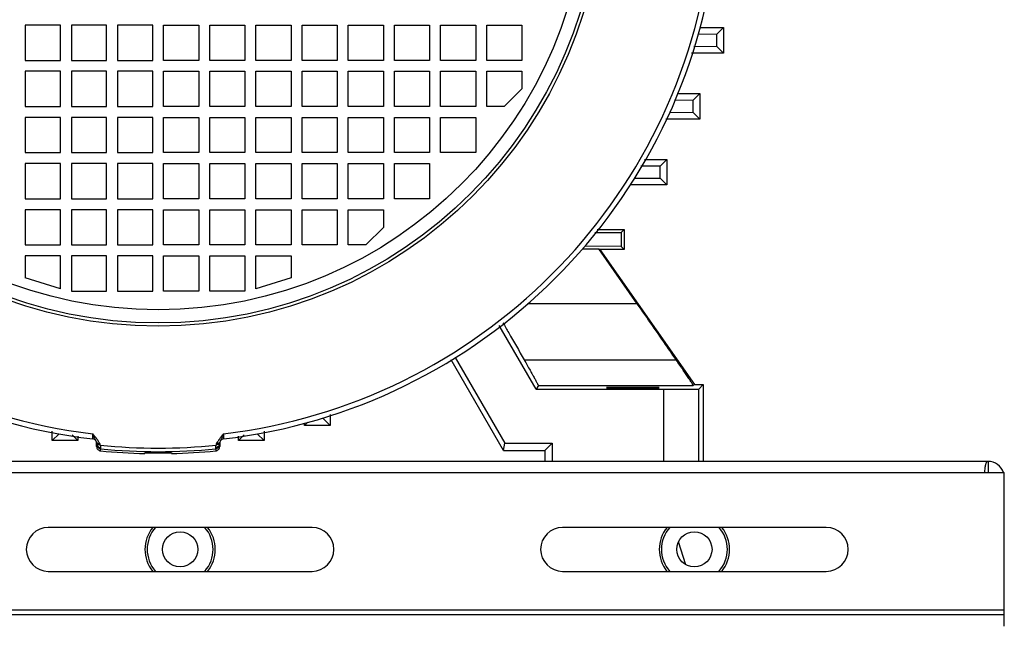
# Model space of a CAD drawing. Units: millimetres. Extents: x -2038 to 21639, y -5209 to 2002.
# Drawn here: x 20077 to 20301, y 1152 to 1290 of the extents above; entities that cross this region are included whole.
import ezdxf

# ---------------------------------------------------------------- set-up
doc = ezdxf.new("R2010")
doc.units = ezdxf.units.MM
doc.header["$LTSCALE"] = 50

# ---------------------------------------------------------------- blocks, each defined once
blk = doc.blocks.new('BLOCO_TDXP50_2')
at = {"linetype": 'Continuous'}
for p, q in [((20086.42, 1289.2), (20078.42, 1289.2)), ((20078.42, 1289.2), (20078.42, 1281.2)), ((20086.42, 1281.2), (20086.42, 1289.2)), ((20096.92, 1289.2), (20088.92, 1289.2)), ((20088.92, 1289.2), (20088.92, 1281.2)), ((20096.92, 1281.2), (20096.92, 1289.2)), ((20107.42, 1289.2), (20099.42, 1289.2)), ((20099.42, 1289.2), (20099.42, 1281.2)), ((20107.42, 1281.2), (20107.42, 1289.2)), ((20109.92, 1289.2), (20117.92, 1289.2)), ((20109.92, 1281.2), (20109.92, 1289.2)), ((20117.92, 1289.2), (20117.92, 1281.2)), ((20120.42, 1289.2), (20128.42, 1289.2)), ((20120.42, 1281.2), (20120.42, 1289.2)), ((20128.42, 1289.2), (20128.42, 1281.2)), ((20130.92, 1289.2), (20138.92, 1289.2)), ((20130.92, 1281.2), (20130.92, 1289.2)), ((20138.92, 1289.2), (20138.92, 1281.2)), ((20141.42, 1289.2), (20149.42, 1289.2)), ((20141.42, 1281.2), (20141.42, 1289.2)), ((20149.42, 1289.2), (20149.42, 1281.2)), ((20151.92, 1289.2), (20159.92, 1289.2)), ((20151.92, 1281.2), (20151.92, 1289.2)), ((20159.92, 1289.2), (20159.92, 1281.2)), ((20162.42, 1289.2), (20170.42, 1289.2)), ((20162.42, 1281.2), (20162.42, 1289.2)), ((20170.42, 1289.2), (20170.42, 1281.2)), ((20172.92, 1289.2), (20180.92, 1289.2)), ((20172.92, 1281.2), (20172.92, 1289.2)), ((20180.92, 1289.2), (20180.92, 1281.2)), ((20183.42, 1289.2), (20191.42, 1289.2)), ((20183.42, 1281.2), (20183.42, 1289.2)), ((20191.42, 1289.2), (20191.42, 1281.2)), ((20231.99, 1288.65), (20237.26, 1288.65)), ((20237.26, 1288.65), (20235.73, 1287.12)), ((20237.26, 1288.65), (20237.26, 1282.85)), ((20235.73, 1287.12), (20231.47, 1287.09)), ((20235.73, 1287.12), (20231.47, 1287.09)), ((20235.74, 1284.37), (20235.73, 1287.12)), ((20230.52, 1284.41), (20235.74, 1284.37)), ((20230.52, 1284.41), (20235.74, 1284.37)), ((20237.26, 1282.85), (20235.74, 1284.37)), ((20237.26, 1282.85), (20229.97, 1282.85)), ((20078.42, 1281.2), (20086.42, 1281.2)), ((20088.92, 1281.2), (20096.92, 1281.2)), ((20099.42, 1281.2), (20107.42, 1281.2)), ((20117.92, 1281.2), (20109.92, 1281.2)), ((20128.42, 1281.2), (20120.42, 1281.2)), ((20138.92, 1281.2), (20130.92, 1281.2)), ((20149.42, 1281.2), (20141.42, 1281.2)), ((20159.92, 1281.2), (20151.92, 1281.2)), ((20170.42, 1281.2), (20162.42, 1281.2)), ((20180.92, 1281.2), (20172.92, 1281.2)), ((20191.42, 1281.2), (20183.42, 1281.2)), ((20086.42, 1278.7), (20078.42, 1278.7)), ((20078.42, 1278.7), (20078.42, 1270.7)), ((20086.42, 1270.7), (20086.42, 1278.7)), ((20096.92, 1278.7), (20088.92, 1278.7)), ((20088.92, 1278.7), (20088.92, 1270.7)), ((20096.92, 1270.7), (20096.92, 1278.7)), ((20107.42, 1278.7), (20099.42, 1278.7)), ((20099.42, 1278.7), (20099.42, 1270.7)), ((20107.42, 1270.7), (20107.42, 1278.7)), ((20109.92, 1278.7), (20117.92, 1278.7)), ((20109.92, 1270.7), (20109.92, 1278.7)), ((20117.92, 1278.7), (20117.92, 1270.7)), ((20120.42, 1278.7), (20128.42, 1278.7)), ((20120.42, 1270.7), (20120.42, 1278.7)), ((20128.42, 1278.7), (20128.42, 1270.7)), ((20130.92, 1278.7), (20138.92, 1278.7)), ((20130.92, 1270.7), (20130.92, 1278.7)), ((20138.92, 1278.7), (20138.92, 1270.7)), ((20141.42, 1278.7), (20149.42, 1278.7)), ((20141.42, 1270.7), (20141.42, 1278.7)), ((20149.42, 1278.7), (20149.42, 1270.7)), ((20151.92, 1278.7), (20159.92, 1278.7)), ((20151.92, 1270.7), (20151.92, 1278.7)), ((20159.92, 1278.7), (20159.92, 1270.7)), ((20162.42, 1278.7), (20170.42, 1278.7)), ((20162.42, 1270.7), (20162.42, 1278.7)), ((20170.42, 1278.7), (20170.42, 1270.7)), ((20172.92, 1278.7), (20180.92, 1278.7)), ((20172.92, 1270.7), (20172.92, 1278.7)), ((20180.92, 1278.7), (20180.92, 1270.7)), ((20183.42, 1278.7), (20191.42, 1278.7)), ((20183.42, 1270.7), (20183.42, 1278.7)), ((20191.42, 1278.7), (20191.42, 1274.7)), ((20191.42, 1274.7), (20187.42, 1270.7)), ((20226.72, 1273.65), (20231.93, 1273.65)), ((20231.93, 1273.65), (20230.4, 1272.12)), ((20231.93, 1273.65), (20231.93, 1267.85)), ((20078.42, 1270.7), (20086.42, 1270.7)), ((20088.92, 1270.7), (20096.92, 1270.7)), ((20099.42, 1270.7), (20107.42, 1270.7)), ((20117.92, 1270.7), (20109.92, 1270.7)), ((20128.42, 1270.7), (20120.42, 1270.7)), ((20138.92, 1270.7), (20130.92, 1270.7)), ((20149.42, 1270.7), (20141.42, 1270.7)), ((20159.92, 1270.7), (20151.92, 1270.7)), ((20170.42, 1270.7), (20162.42, 1270.7)), ((20180.92, 1270.7), (20172.92, 1270.7)), ((20187.42, 1270.7), (20183.42, 1270.7)), ((20230.4, 1272.12), (20226.17, 1272.09)), ((20230.4, 1272.12), (20226.17, 1272.09)), ((20230.41, 1269.37), (20230.4, 1272.12)), ((20086.42, 1268.2), (20078.42, 1268.2)), ((20078.42, 1268.2), (20078.42, 1260.2)), ((20086.42, 1260.2), (20086.42, 1268.2)), ((20096.92, 1268.2), (20088.92, 1268.2)), ((20088.92, 1268.2), (20088.92, 1260.2)), ((20096.92, 1260.2), (20096.92, 1268.2)), ((20107.42, 1268.2), (20099.42, 1268.2)), ((20099.42, 1268.2), (20099.42, 1260.2)), ((20107.42, 1260.2), (20107.42, 1268.2)), ((20109.92, 1268.2), (20117.92, 1268.2)), ((20109.92, 1260.2), (20109.92, 1268.2)), ((20117.92, 1268.2), (20117.92, 1260.2)), ((20120.42, 1268.2), (20128.42, 1268.2)), ((20120.42, 1260.2), (20120.42, 1268.2)), ((20128.42, 1268.2), (20128.42, 1260.2)), ((20130.92, 1268.2), (20138.92, 1268.2)), ((20130.92, 1260.2), (20130.92, 1268.2)), ((20138.92, 1268.2), (20138.92, 1260.2)), ((20141.42, 1268.2), (20149.42, 1268.2)), ((20141.42, 1260.2), (20141.42, 1268.2)), ((20149.42, 1268.2), (20149.42, 1260.2)), ((20151.92, 1268.2), (20159.92, 1268.2)), ((20151.92, 1260.2), (20151.92, 1268.2)), ((20159.92, 1268.2), (20159.92, 1260.2)), ((20162.42, 1268.2), (20170.42, 1268.2)), ((20162.42, 1260.2), (20162.42, 1268.2)), ((20170.42, 1268.2), (20170.42, 1260.2)), ((20172.92, 1268.2), (20180.92, 1268.2)), ((20172.92, 1260.2), (20172.92, 1268.2)), ((20180.92, 1268.2), (20180.92, 1260.2)), ((20231.93, 1267.85), (20224.19, 1267.85)), ((20225.01, 1269.41), (20230.41, 1269.37)), ((20231.93, 1267.85), (20230.41, 1269.37)), ((20078.42, 1260.2), (20086.42, 1260.2)), ((20088.92, 1260.2), (20096.92, 1260.2)), ((20099.42, 1260.2), (20107.42, 1260.2)), ((20117.92, 1260.2), (20109.92, 1260.2)), ((20128.42, 1260.2), (20120.42, 1260.2)), ((20138.92, 1260.2), (20130.92, 1260.2)), ((20149.42, 1260.2), (20141.42, 1260.2)), ((20159.92, 1260.2), (20151.92, 1260.2)), ((20170.42, 1260.2), (20162.42, 1260.2)), ((20180.92, 1260.2), (20172.92, 1260.2)), ((20086.42, 1257.7), (20078.42, 1257.7)), ((20078.42, 1257.7), (20078.42, 1249.7)), ((20086.42, 1249.7), (20086.42, 1257.7)), ((20096.92, 1257.7), (20088.92, 1257.7)), ((20088.92, 1257.7), (20088.92, 1249.7)), ((20096.92, 1249.7), (20096.92, 1257.7)), ((20107.42, 1257.7), (20099.42, 1257.7)), ((20099.42, 1257.7), (20099.42, 1249.7)), ((20107.42, 1249.7), (20107.42, 1257.7)), ((20109.92, 1257.7), (20117.92, 1257.7)), ((20109.92, 1249.7), (20109.92, 1257.7)), ((20117.92, 1257.7), (20117.92, 1249.7)), ((20120.42, 1257.7), (20128.42, 1257.7)), ((20120.42, 1249.7), (20120.42, 1257.7)), ((20128.42, 1257.7), (20128.42, 1249.7)), ((20130.92, 1257.7), (20138.92, 1257.7)), ((20130.92, 1249.7), (20130.92, 1257.7)), ((20138.92, 1257.7), (20138.92, 1249.7)), ((20141.42, 1257.7), (20149.42, 1257.7)), ((20141.42, 1249.7), (20141.42, 1257.7)), ((20149.42, 1257.7), (20149.42, 1249.7)), ((20151.92, 1257.7), (20159.92, 1257.7)), ((20151.92, 1249.7), (20151.92, 1257.7)), ((20159.92, 1257.7), (20159.92, 1249.7)), ((20162.42, 1257.7), (20170.42, 1257.7)), ((20162.42, 1249.7), (20162.42, 1257.7)), ((20170.42, 1257.7), (20170.42, 1249.7)), ((20222.85, 1257.11), (20218.47, 1257.09)), ((20219.3, 1258.65), (20224.38, 1258.65)), ((20224.38, 1258.65), (20222.85, 1257.11)), ((20222.86, 1254.37), (20222.85, 1257.11)), ((20224.38, 1258.65), (20224.38, 1252.85)), ((20217.05, 1254.41), (20222.86, 1254.37)), ((20224.38, 1252.85), (20216.02, 1252.85)), ((20224.38, 1252.85), (20222.86, 1254.37)), ((20078.42, 1249.7), (20086.42, 1249.7)), ((20088.92, 1249.7), (20096.92, 1249.7)), ((20099.42, 1249.7), (20107.42, 1249.7)), ((20117.92, 1249.7), (20109.92, 1249.7)), ((20128.42, 1249.7), (20120.42, 1249.7)), ((20138.92, 1249.7), (20130.92, 1249.7)), ((20149.42, 1249.7), (20141.42, 1249.7)), ((20159.92, 1249.7), (20151.92, 1249.7)), ((20170.42, 1249.7), (20162.42, 1249.7)), ((20086.42, 1247.2), (20078.42, 1247.2)), ((20078.42, 1247.2), (20078.42, 1239.2)), ((20086.42, 1239.2), (20086.42, 1247.2)), ((20096.92, 1247.2), (20088.92, 1247.2)), ((20088.92, 1247.2), (20088.92, 1239.2)), ((20096.92, 1239.2), (20096.92, 1247.2)), ((20107.42, 1247.2), (20099.42, 1247.2)), ((20099.42, 1247.2), (20099.42, 1239.2)), ((20107.42, 1239.2), (20107.42, 1247.2)), ((20109.92, 1247.2), (20117.92, 1247.2)), ((20109.92, 1239.2), (20109.92, 1247.2)), ((20117.92, 1247.2), (20117.92, 1239.2)), ((20120.42, 1247.2), (20128.42, 1247.2)), ((20120.42, 1239.2), (20120.42, 1247.2)), ((20128.42, 1247.2), (20128.42, 1239.2)), ((20130.92, 1247.2), (20138.92, 1247.2)), ((20130.92, 1239.2), (20130.92, 1247.2)), ((20138.92, 1247.2), (20138.92, 1239.2)), ((20141.42, 1247.2), (20149.42, 1247.2)), ((20141.42, 1239.2), (20141.42, 1247.2)), ((20149.42, 1247.2), (20149.42, 1239.2)), ((20151.92, 1247.2), (20159.92, 1247.2)), ((20151.92, 1239.2), (20151.92, 1247.2)), ((20159.92, 1247.2), (20159.92, 1243.2)), ((20159.92, 1243.2), (20155.92, 1239.2)), ((20207.99, 1242), (20214, 1242.04)), ((20208.51, 1242.7), (20214.66, 1242.7)), ((20214.66, 1242.7), (20214, 1242.04)), ((20214, 1242.04), (20214, 1238.85)), ((20214.66, 1242.7), (20214.66, 1238.2)), ((20078.42, 1239.2), (20086.42, 1239.2)), ((20088.92, 1239.2), (20096.92, 1239.2)), ((20099.42, 1239.2), (20107.42, 1239.2)), ((20117.92, 1239.2), (20109.92, 1239.2)), ((20128.42, 1239.2), (20120.42, 1239.2)), ((20138.92, 1239.2), (20130.92, 1239.2)), ((20149.42, 1239.2), (20141.42, 1239.2)), ((20155.92, 1239.2), (20151.92, 1239.2)), ((20214, 1238.85), (20205.71, 1238.91)), ((20214.66, 1238.2), (20214, 1238.85)), ((20086.42, 1236.7), (20078.42, 1236.7)), ((20078.42, 1236.7), (20078.42, 1231.7)), ((20086.42, 1229.2), (20086.42, 1236.7)), ((20096.92, 1236.7), (20088.92, 1236.7)), ((20088.92, 1236.7), (20088.92, 1228.7)), ((20096.92, 1228.7), (20096.92, 1236.7)), ((20107.42, 1236.7), (20099.42, 1236.7)), ((20099.42, 1236.7), (20099.42, 1228.7)), ((20107.42, 1228.7), (20107.42, 1236.7)), ((20109.92, 1236.7), (20117.92, 1236.7)), ((20109.92, 1228.7), (20109.92, 1236.7)), ((20117.92, 1236.7), (20117.92, 1228.7)), ((20120.42, 1236.7), (20128.42, 1236.7)), ((20120.42, 1228.7), (20120.42, 1236.7)), ((20128.42, 1236.7), (20128.42, 1228.7)), ((20130.92, 1236.7), (20138.92, 1236.7)), ((20130.92, 1229.2), (20130.92, 1236.7)), ((20138.92, 1236.7), (20138.92, 1231.7)), ((20205.19, 1238.3), (20208.94, 1238.3)), ((20208.94, 1238.3), (20209.14, 1238.2)), ((20217.67, 1225.83), (20208.94, 1238.3)), ((20214.66, 1238.2), (20209.14, 1238.2)), ((20209.14, 1238.2), (20230.67, 1207.45)), ((20086.42, 1229.2), (20078.42, 1231.7)), ((20138.92, 1231.7), (20130.92, 1229.2)), ((20088.92, 1228.7), (20096.92, 1228.7)), ((20099.42, 1228.7), (20107.42, 1228.7)), ((20117.92, 1228.7), (20109.92, 1228.7)), ((20128.42, 1228.7), (20120.42, 1228.7)), ((20217.67, 1225.83), (20192.72, 1225.83)), ((20194.68, 1206.36), (20186.28, 1220.9)), ((20187.22, 1192.45), (20175.31, 1213.09)), ((20176.27, 1213.6), (20187.54, 1194.08)), ((20191.91, 1213.1), (20226.49, 1213.1)), ((20230.67, 1207.45), (20230.4, 1207.21)), ((20230.67, 1207.45), (20232.67, 1207.45)), ((20232.67, 1207.45), (20231.65, 1206.43)), ((20232.67, 1207.45), (20232.67, 1189.95)), ((20195.17, 1207.21), (20194.68, 1206.36)), ((20194.68, 1206.36), (20223.65, 1206.36)), ((20195.17, 1207.21), (20230.4, 1207.21)), ((20223.65, 1206.36), (20223.65, 1189.95)), ((20231.65, 1189.95), (20231.65, 1206.43)), ((20147.77, 1200.65), (20147.77, 1198.13)), ((20141.97, 1198.13), (20142.69, 1198.85)), ((20141.97, 1198.13), (20141.97, 1198.63)), ((20147.77, 1198.13), (20146.21, 1199.69)), ((20084.57, 1194.7), (20084.57, 1196.85)), ((20084.57, 1194.7), (20086.13, 1196.26)), ((20093.78, 1195.07), (20093.78, 1196.25)), ((20123.56, 1196.25), (20123.55, 1195.07)), ((20132.77, 1194.7), (20131.21, 1196.26)), ((20132.77, 1196.85), (20132.77, 1194.7)), ((20147.77, 1198.13), (20141.97, 1198.13)), ((20090.37, 1194.7), (20084.57, 1194.7)), ((20090.37, 1194.7), (20089.09, 1195.97)), ((20090.37, 1195.73), (20090.37, 1194.7)), ((20094.67, 1193.35), (20094.67, 1194.07)), ((20122.67, 1194.07), (20122.67, 1193.35)), ((20126.97, 1194.7), (20128.24, 1195.97)), ((20126.97, 1194.7), (20126.97, 1195.73)), ((20132.77, 1194.7), (20126.97, 1194.7)), ((20187.22, 1192.45), (20187.54, 1194.08)), ((20187.54, 1194.08), (20198.3, 1194.08)), ((20196.67, 1192.45), (20198.3, 1194.08)), ((20198.3, 1194.08), (20198.3, 1189.95)), ((20095.57, 1193.09), (20095.57, 1192.83)), ((20095.57, 1192.36), (20095.57, 1192.83)), ((20121.77, 1192.83), (20121.77, 1193.09)), ((20121.77, 1192.83), (20121.77, 1192.36)), ((20187.22, 1192.45), (20196.67, 1192.45)), ((20196.67, 1192.45), (20196.67, 1189.95)), ((20297.47, 1189.95), (19919.87, 1189.95)), ((20297.47, 1189.95), (20297.47, 1187.45)), ((19916.17, 1187.45), (20301.17, 1187.45)), ((20301.17, 1152.45), (20301.17, 1187.45)), ((20143.67, 1174.95), (20083.67, 1174.95)), ((20260.67, 1174.95), (20200.67, 1174.95)), ((20228.73, 1166.46), (20227.07, 1171.68)), ((20083.67, 1164.95), (20143.67, 1164.95)), ((20200.67, 1164.95), (20260.67, 1164.95)), ((20301.17, 1156.15), (19916.17, 1156.15)), ((19916.17, 1155.15), (20301.17, 1155.15))]:
    blk.add_line(p, q, dxfattribs=at)
for centre, radius in [((20108.67, 1321.95), 101.24), ((20108.67, 1321.95), 100.5), ((20108.67, 1321.95), 97.5), ((20113.67, 1169.95), 4), ((20230.67, 1169.95), 4)]:
    blk.add_circle(centre, radius, dxfattribs=at)
for centre, radius, start, end in [((20108.67, 1321.95), 127.75, 186.6904, 263.3096), ((20108.67, 1321.95), 126.57, 186.7557, 263.2443), ((20108.67, 1321.95), 127.75, 276.6904, 353.3096), ((20108.67, 1321.95), 126.57, 276.7557, 353.2443), ((20093.67, 1194.07), 1, 23.4381, 83.3096), ((20093.67, 1194.07), 1, 0, 15.7713), ((20088.8, 1190.55), 7.43, 32.7454, 33.1594), ((20089.85, 1191.22), 6.19, 30.3301, 32.8046), ((20129.22, 1190.11), 8.24, 145.9479, 146.7985), ((20123.67, 1194.07), 1, 164.2287, 180), ((20123.67, 1194.07), 1, 96.6904, 156.5619), ((20143.56, 1179.53), 26.06, 142.1743, 142.5115), ((20093.55, 1193.11), 2.02, 15.7755, 23.4338), ((20108.67, 1321.95), 128.96, 264.1369, 275.8631), ((20108.67, 1321.95), 129.78, 264.2063, 275.7937), ((20108.67, 1321.95), 130.25, 264.2274, 268.6802), ((20108.67, 1321.95), 130.25, 271.3198, 275.7726), ((20123.78, 1193.11), 2.02, 156.5662, 164.2245), ((20297.47, 1186.25), 3.7, 18.4217, 90), ((20083.67, 1169.95), 5, 90, 270), ((20113.67, 1169.95), 8, 141.2033, 218.712), ((20113.67, 1169.95), 7.5, 138.1029, 221.9412), ((20113.67, 1169.95), 7.5, 318.1029, 41.9412), ((20113.67, 1169.95), 8, 321.2033, 38.712), ((20143.67, 1169.95), 5, 270, 90), ((20200.67, 1169.95), 5, 90, 270), ((20230.67, 1169.95), 8, 141.2033, 218.712), ((20230.67, 1169.95), 7.5, 138.1029, 221.9412), ((20230.67, 1169.95), 7.5, 318.1029, 41.9412), ((20230.67, 1169.95), 8, 321.2033, 38.712), ((20260.67, 1169.95), 5, 270, 90)]:
    blk.add_arc(centre, radius, start, end, dxfattribs=at)
for centre in [(20216.67, 1206.78), (20216.67, 1206.56)]:
    blk.add_ellipse(centre, major_axis=(6, 0), ratio=0.008727, dxfattribs=at)
blk.add_ellipse((20223.65, 1206.43), major_axis=(8, 0), ratio=0.008727, start_param=-1.570796, end_param=-0.008727, dxfattribs=at)
for points, knots in [([(20226.51, 1213.09), (20225.86, 1214.04), (20222.93, 1218.3), (20219.97, 1222.54), (20217.67, 1225.83)], [0, 0, 0, 0, 0.223286, 1, 1, 1, 1]), ([(20187.11, 1221.49), (20187.55, 1220.74), (20189.15, 1217.94), (20190.76, 1215.13), (20191.92, 1213.09)], [0, 0, 0, 0, 0.271065, 1, 1, 1, 1]), ([(20191.92, 1213.09), (20192.16, 1212.67), (20192.61, 1211.87), (20193.25, 1210.73), (20193.81, 1209.74), (20194.28, 1208.89), (20194.61, 1208.28), (20194.83, 1207.89), (20194.95, 1207.66), (20195.04, 1207.48), (20195.12, 1207.34), (20195.15, 1207.26), (20195.18, 1207.22), (20195.17, 1207.21)], [0, 0, 0, 0, 0.215264, 0.40985, 0.58121, 0.726496, 0.842884, 0.889572, 0.92829, 0.958819, 0.981009, 0.994751, 1, 1, 1, 1]), ([(20230.4, 1207.21), (20230.41, 1207.22), (20230.37, 1207.27), (20230.34, 1207.34), (20230.25, 1207.48), (20230.14, 1207.67), (20229.99, 1207.9), (20229.73, 1208.3), (20229.33, 1208.91), (20228.76, 1209.77), (20228.09, 1210.76), (20227.33, 1211.88), (20226.79, 1212.67), (20226.51, 1213.09)], [0, 0, 0, 0, 0.005057, 0.018747, 0.041097, 0.071979, 0.1112, 0.158489, 0.276147, 0.422379, 0.593852, 0.787317, 1, 1, 1, 1]), ([(20093.78, 1196.25), (20093.84, 1196.18), (20094.06, 1195.9), (20094.29, 1195.61), (20094.46, 1195.4)], [0, 0, 0, 0, 0.255745, 1, 1, 1, 1]), ([(20094.11, 1195.47), (20094.08, 1195.53), (20093.97, 1195.79), (20093.86, 1196.05), (20093.78, 1196.25)], [0, 0, 0, 0, 0.23085, 1, 1, 1, 1]), ([(20123.56, 1196.25), (20123.5, 1196.12), (20123.31, 1195.66), (20123.1, 1195.2), (20122.95, 1194.89)], [0, 0, 0, 0, 0.292772, 1, 1, 1, 1]), ([(20122.97, 1195.52), (20123.02, 1195.58), (20123.21, 1195.82), (20123.41, 1196.07), (20123.56, 1196.25)], [0, 0, 0, 0, 0.244833, 1, 1, 1, 1]), ([(20094.39, 1194.89), (20094.37, 1194.93), (20094.27, 1195.12), (20094.18, 1195.32), (20094.11, 1195.47)], [0, 0, 0, 0, 0.224734, 1, 1, 1, 1]), ([(20094.59, 1194.47), (20094.57, 1194.5), (20094.51, 1194.64), (20094.44, 1194.78), (20094.39, 1194.89)], [0, 0, 0, 0, 0.214884, 1, 1, 1, 1]), ([(20094.46, 1195.4), (20094.51, 1195.33), (20094.7, 1195.08), (20094.89, 1194.82), (20095.02, 1194.62)], [0, 0, 0, 0, 0.259819, 1, 1, 1, 1]), ([(20094.63, 1194.35), (20094.68, 1194.16), (20094.84, 1193.93), (20095.06, 1193.8), (20095.11, 1193.77)], [0, 0, 0, 0, 0.744448, 1, 1, 1, 1]), ([(20095.19, 1194.34), (20095.21, 1194.31), (20095.29, 1194.17), (20095.36, 1194.03), (20095.4, 1193.92)], [0, 0, 0, 0, 0.259321, 1, 1, 1, 1]), ([(20121.93, 1193.92), (20121.96, 1193.98), (20122.07, 1194.22), (20122.21, 1194.45), (20122.32, 1194.62)], [0, 0, 0, 0, 0.235584, 1, 1, 1, 1]), ([(20122.71, 1194.35), (20122.65, 1194.16), (20122.5, 1193.93), (20122.28, 1193.8), (20122.22, 1193.77)], [0, 0, 0, 0, 0.744377, 1, 1, 1, 1]), ([(20122.39, 1194.72), (20122.43, 1194.78), (20122.59, 1195.01), (20122.75, 1195.23), (20122.88, 1195.4)], [0, 0, 0, 0, 0.241379, 1, 1, 1, 1]), ([(20122.95, 1194.89), (20122.93, 1194.85), (20122.86, 1194.71), (20122.79, 1194.57), (20122.75, 1194.47)], [0, 0, 0, 0, 0.284915, 1, 1, 1, 1]), ([(20095.57, 1192.83), (20095.33, 1192.85), (20094.85, 1193.09), (20094.67, 1193.58), (20094.67, 1193.82)], [0, 0, 0, 0, 0.500006, 1, 1, 1, 1]), ([(20094.67, 1193.35), (20094.67, 1193.11), (20094.85, 1192.62), (20095.33, 1192.38), (20095.57, 1192.36)], [0, 0, 0, 0, 0.500001, 1, 1, 1, 1]), ([(20094.79, 1193.61), (20094.86, 1193.47), (20095.09, 1193.22), (20095.41, 1193.11), (20095.57, 1193.09)], [0, 0, 0, 0, 0.498308, 1, 1, 1, 1]), ([(20095.49, 1193.66), (20095.51, 1193.61), (20095.55, 1193.42), (20095.57, 1193.22), (20095.57, 1193.09)], [0, 0, 0, 0, 0.308465, 1, 1, 1, 1]), ([(20111.67, 1191.84), (20111.67, 1191.85), (20111.64, 1191.84), (20111.6, 1191.85), (20111.53, 1191.85), (20111.43, 1191.85), (20111.3, 1191.85), (20111.09, 1191.85), (20110.76, 1191.85), (20110.31, 1191.84), (20109.8, 1191.84), (20109.25, 1191.84), (20108.67, 1191.84), (20108.09, 1191.84), (20107.53, 1191.84), (20107.02, 1191.84), (20106.57, 1191.85), (20106.25, 1191.85), (20106.03, 1191.85), (20105.9, 1191.85), (20105.81, 1191.85), (20105.73, 1191.85), (20105.7, 1191.84), (20105.67, 1191.85), (20105.67, 1191.84)], [0, 0, 0, 0, 0.002453, 0.00967, 0.02158, 0.03809, 0.059082, 0.084318, 0.14647, 0.222253, 0.308674, 0.402471, 0.500002, 0.597532, 0.691327, 0.777748, 0.853531, 0.915682, 0.940919, 0.96191, 0.97842, 0.99033, 0.997547, 1, 1, 1, 1]), ([(20121.77, 1193.09), (20121.77, 1193.13), (20121.77, 1193.32), (20121.8, 1193.51), (20121.84, 1193.66)], [0, 0, 0, 0, 0.194751, 1, 1, 1, 1]), ([(20122.55, 1193.61), (20122.47, 1193.47), (20122.25, 1193.22), (20121.93, 1193.11), (20121.77, 1193.09)], [0, 0, 0, 0, 0.498007, 1, 1, 1, 1]), ([(20121.77, 1192.36), (20122.01, 1192.38), (20122.48, 1192.62), (20122.67, 1193.11), (20122.67, 1193.35)], [0, 0, 0, 0, 0.5, 1, 1, 1, 1]), ([(20122.55, 1193.35), (20122.47, 1193.21), (20122.25, 1192.96), (20121.93, 1192.84), (20121.77, 1192.83)], [0, 0, 0, 0, 0.499451, 1, 1, 1, 1]), ([(20296.74, 1187.4), (20296.75, 1187.75), (20296.78, 1188.37), (20296.88, 1189.09), (20297.01, 1189.54), (20297.13, 1189.77), (20297.28, 1189.92), (20297.41, 1189.95), (20297.47, 1189.95)], [0, 0, 0, 0, 0.371758, 0.667047, 0.778896, 0.866776, 0.935885, 1, 1, 1, 1])]:
    blk.add_open_spline(points, degree=3, knots=knots, dxfattribs=at)
for points in [[(20094.59, 1194.47), (20094.67, 1194.27), (20094.86, 1194.09), (20095.06, 1194)], [(20094.67, 1194.07), (20094.67, 1193.91), (20094.71, 1193.75), (20094.79, 1193.61)], [(20095.06, 1194), (20095.17, 1193.95), (20095.29, 1193.92), (20095.4, 1193.92)], [(20122.27, 1194), (20122.17, 1193.95), (20122.05, 1193.92), (20121.93, 1193.92)], [(20122.75, 1194.47), (20122.66, 1194.27), (20122.48, 1194.09), (20122.27, 1194)], [(20122.67, 1194.07), (20122.67, 1193.91), (20122.63, 1193.75), (20122.55, 1193.61)], [(20095.11, 1193.77), (20095.23, 1193.71), (20095.36, 1193.67), (20095.49, 1193.66)], [(20122.22, 1193.77), (20122.1, 1193.71), (20121.97, 1193.67), (20121.84, 1193.66)], [(20122.67, 1193.82), (20122.67, 1193.66), (20122.63, 1193.5), (20122.55, 1193.35)]]:
    blk.add_open_spline(points, degree=3, dxfattribs=at)

msp = doc.modelspace()

# ---------------------------------------------------------------- block references
msp.add_blockref('BLOCO_TDXP50_2', (0, 0))

doc.saveas('drawing.dxf')
